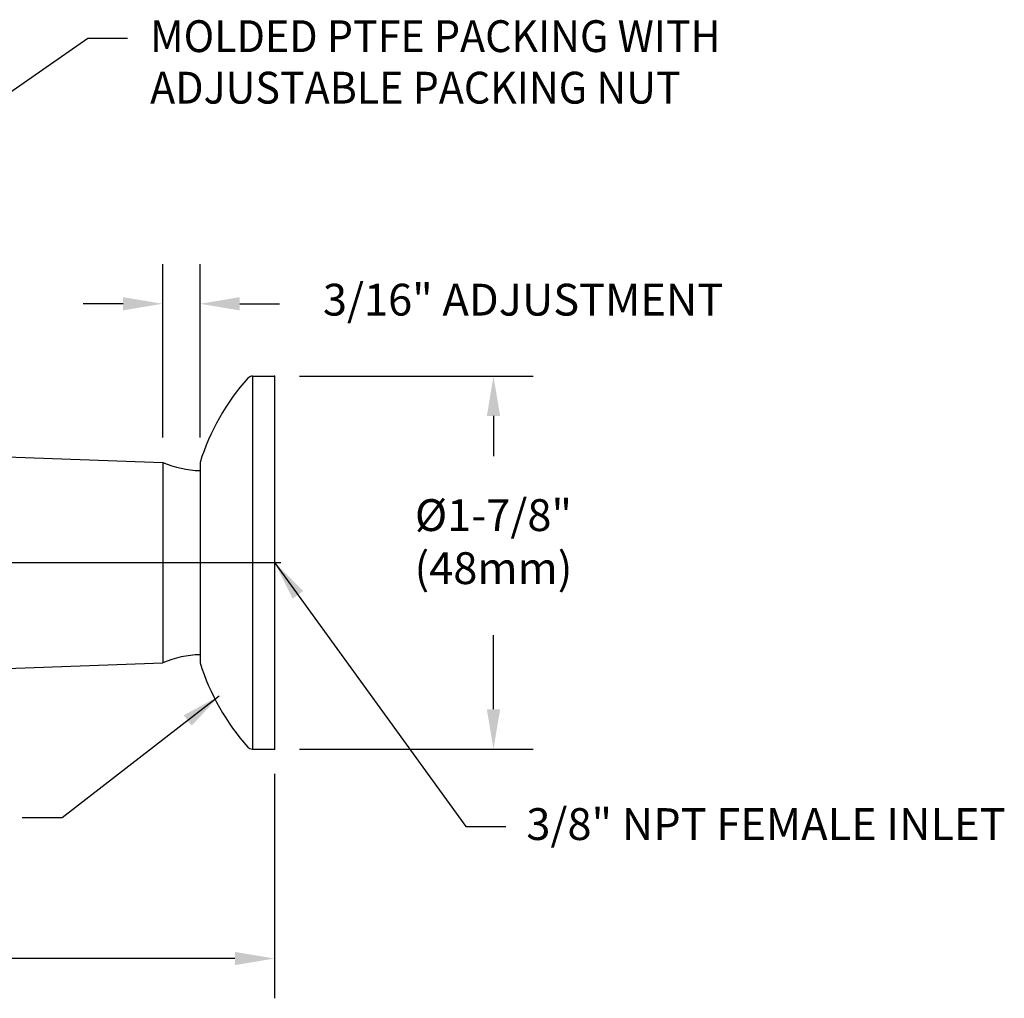
# Model space of a CAD drawing. Extents: x 1.4 to 16.7, y 0.8 to 20.7.
# Drawn here: x 10.5 to 15.4, y 10.8 to 15.8 of the extents above; entities that cross this region are included whole.
import ezdxf
from ezdxf.enums import TextEntityAlignment as Align

# ---------------------------------------------------------------- set-up
doc = ezdxf.new("R2010")
doc.units = 0
doc.header["$LTSCALE"] = 2
doc.header["$MEASUREMENT"] = 0
doc.linetypes.add('CENTER2', pattern=[1.125, 0.75, -0.125, 0.125, -0.125])
doc.layers.get('0').update_dxf_attribs({"linetype": 'CONTINUOUS'})
for name, color, linetype in [('2', 2, 'CONTINUOUS'), ('CENTER', 1, 'CENTER2'), ('DIM', 7, 'CONTINUOUS')]:
    doc.layers.add(name, color=color, linetype=linetype)
doc.styles.add('ROMAND', font='romand', dxfattribs={"width": 0.95})
doc.dimstyles.new('DIMASZ', dxfattribs={"dimscale": 2, "dimtxt": 0.08, "dimasz": 0.1, "dimexe": 0.1, "dimexo": 0.0625, "dimgap": 0.09, "dimtad": 0, "dimtih": 1, "dimtoh": 1, "dimdec": 4, "dimzin": 0, "dimdsep": 46, "dimlunit": 4, "dimtxsty": 'ROMAND', "dimcen": 0.09, "dimclrd": 2, "dimclre": 2, "dimclrt": 7, "dimadec": 0, "dimazin": 0, "dimtfac": 1, "dimtdec": 4, "dimtofl": 0, "dimtmove": 0, "dimatfit": 0, "dimfxl": 0, "dimfrac": 2, "dimtolj": 1, "dimtzin": 0, "dimarcsym": 0})

msp = doc.modelspace()

# ---------------------------------------------------------------- linework, layer by layer
at = {"color": 2}
for p, q in [((11.1748, 13.6687), (11.1748, 14.5415)), ((11.3623, 13.6687), (11.3623, 14.5415)), ((10.9748, 14.3415), (10.7748, 14.3415)), ((11.5623, 14.3415), (11.7623, 14.3415)), ((11.8623, 13.9774), (13.0379, 13.9774)), ((12.8379, 13.7774), (12.8379, 13.5753)), ((12.8379, 12.3024), (12.8379, 12.6744)), ((11.8623, 12.1024), (13.0379, 12.1024)), ((11.7373, 11.9774), (11.7373, 10.8492)), ((11.5373, 11.0492), (9.5703, 11.0492))]:
    msp.add_line(p, q, dxfattribs=at)
for p, q in [((11.6259, 13.9774), (11.6259, 12.1024)), ((11.6259, 13.9774), (11.7373, 13.9774)), ((11.7373, 13.9774), (11.7373, 12.1024)), ((11.7373, 13.9774), (11.7373, 12.1024)), ((11.7373, 13.9774), (11.7373, 12.1024)), ((10.0296, 13.5851), (11.1748, 13.5437)), ((11.1748, 13.5437), (11.1748, 12.5361)), ((11.3623, 13.5437), (11.3623, 12.5361)), ((11.3623, 13.5399), (11.3623, 12.5399)), ((11.1748, 13.4985), (11.1748, 12.5813)), ((11.3623, 13.5087), (11.3623, 12.5712)), ((9.9359, 12.4914), (11.1748, 12.5361)), ((11.6259, 12.1024), (11.7373, 12.1024))]:
    msp.add_line(p, q)
for centre, radius, start, end in [((12.4566, 13.2022), 1.1464, 138.1321, 162.6682), ((11.6259, 13.9462), 0.0312, 90, 137.4467), ((11.3729, 14.0028), 0.5, 246.6594, 268.7854), ((11.3729, 12.077), 0.5, 91.2146, 113.3406), ((12.4566, 12.8776), 1.1464, 197.3318, 221.8679), ((11.6259, 12.1336), 0.0312, 222.5533, 270)]:
    msp.add_arc(centre, radius, start, end)
for points in [[(10.9748, 14.3748), (10.9748, 14.3082), (11.1748, 14.3415)], [(11.5623, 14.3748), (11.5623, 14.3082), (11.3623, 14.3415)], [(12.8045, 13.7774), (12.8712, 13.7774), (12.8379, 13.9774)], [(12.8045, 12.3024), (12.8712, 12.3024), (12.8379, 12.1024)], [(11.5373, 11.0825), (11.5373, 11.0159), (11.7373, 11.0492)]]:
    msp.add_solid(points, dxfattribs=at)
at = {"layer": '2'}
for p in [(11.7373, 13.9774), (11.7373, 13.9774), (11.7373, 12.1024)]:
    msp.add_point(p, dxfattribs=at)
at = {"layer": 'CENTER'}
msp.add_line((5.7685, 13.0399), (11.9847, 13.0399), dxfattribs=at)

# ---------------------------------------------------------------- texts
at = {"color": 7, "char_height": 0.16, "style": 'ROMAND'}
for s, insert, attachment_point in [('\\A1;', (11.1778, 15.4663), 1), ('3/16" ADJUSTMENT', (12.9869, 14.3415), 5), ('%%C1-7/8"\\P(48mm)', (12.8379, 13.1248), 5), ('3/8" NPT FEMALE INLET', (13.0032, 11.8053), 1), ('\\A1;', (12.8791, 11.5197), 1), ('\\A1;', (13.0793, 11.5023), 1)]:
    msp.add_mtext(s, dxfattribs=dict(at, insert=insert, attachment_point=attachment_point))
at = {"layer": '2', "color": 7, "insert": (12.4395, 14.4676), "char_height": 0.16, "attachment_point": 1, "style": 'ROMAND'}
msp.add_mtext('\\A1;', dxfattribs=at)
at = {"layer": 'DIM', "style": 'ROMAND', "width": 0.95}
for s, p in [('MOLDED PTFE PACKING WITH', (11.1113, 15.6872)), ('ADJUSTABLE PACKING NUT', (11.1113, 15.4281))]:
    msp.add_text(s, height=0.16, dxfattribs=at).set_placement(p, align=Align.MIDDLE_LEFT)

# ---------------------------------------------------------------- leaders
for points in [[(9.5889, 14.8377), (10.7978, 15.6777), (10.9978, 15.6777)], [(11.7373, 13.0399), (12.6993, 11.7137), (12.8993, 11.7137)], [(11.4583, 12.3688), (10.6684, 11.7563), (10.4684, 11.7563)]]:
    msp.add_leader(points, dimstyle='DIMASZ', override={"dimgap": 0.09, "dimtad": 0})

doc.saveas('drawing.dxf')
